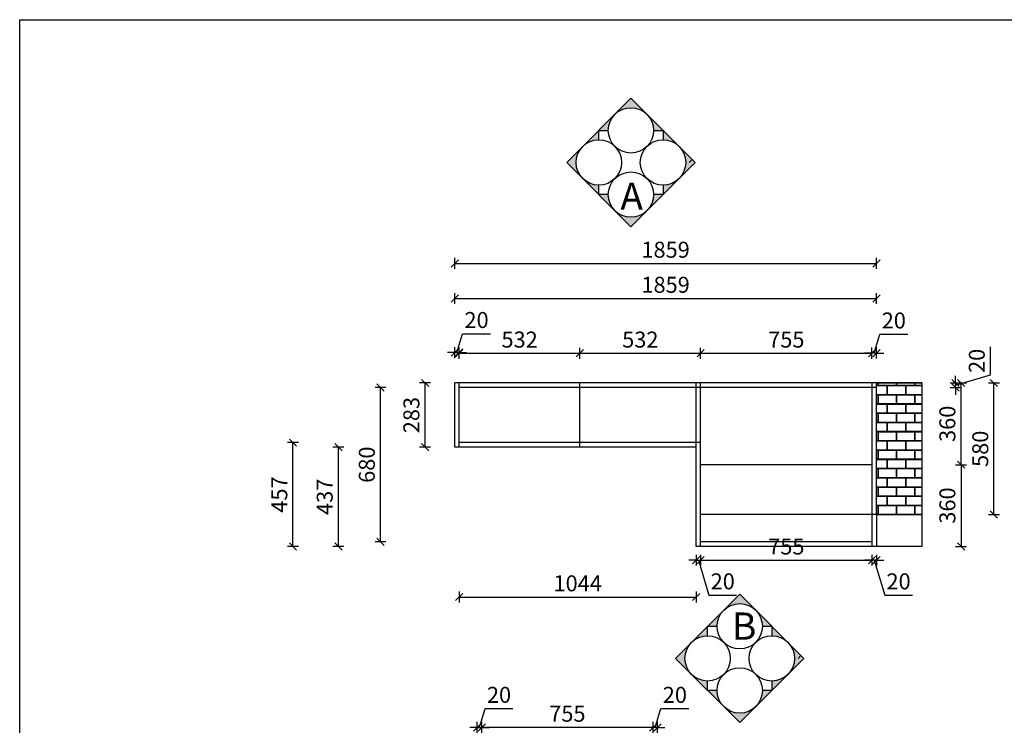
# Model space of a CAD drawing. Units: millimetres. Extents: x 41280 to 94677, y -155917 to -116047.
# Drawn here: x 41280 to 45620, y -147221 to -144112 of the extents above; entities that cross this region are included whole.
import ezdxf

# ---------------------------------------------------------------- set-up
doc = ezdxf.new("R2010")
doc.units = ezdxf.units.MM
doc.header["$LTSCALE"] = 1000
doc.header["$PDMODE"] = 34
doc.styles.add('宋体', font='txt')
doc.dimstyles.new('柜体标注', dxfattribs={"dimscale": 0.8, "dimtxt": 88, "dimasz": 40, "dimexe": 30, "dimexo": 5, "dimgap": 20, "dimtad": 1, "dimdec": 1, "dimdsep": 46, "dimtxsty": '宋体', "dimblk": 'OBLIQUE', "dimcen": 2.5, "dimadec": 0, "dimazin": 0, "dimtfac": 1, "dimtdec": 1, "dimtmove": 1, "dimatfit": 3, "dimfxl": 30, "dimfxlon": 1, "dimarcsym": 0})

# ---------------------------------------------------------------- blocks, each defined once
blk = doc.blocks.new('_Oblique')
at = {"color": 0, "linetype": 'ByBlock', "lineweight": -2}
blk.add_line((-0.5, -0.5), (0.5, 0.5), dxfattribs=at)
blk = doc.blocks.new('*D27')
at = {"color": 0, "linetype": 'ByBlock', "lineweight": -2, "transparency": 16777216}
for p, q in [((43197.8, -145364.2), (43197.8, -145316.2)), ((45056.8, -145364.2), (45056.8, -145316.2)), ((43197.8, -145340.2), (45056.8, -145340.2))]:
    blk.add_line(p, q, dxfattribs=at)
at = {"layer": 'Defpoints', "color": 0, "linetype": 'ByBlock', "transparency": 16777216}
for p in [(45056.8, -145340.2), (43197.8, -145711.4), (45056.8, -145711.4)]:
    blk.add_point(p, dxfattribs=at)
at = {"color": 0, "linetype": 'ByBlock', "lineweight": -2, "transparency": 16777216, "xscale": 32, "yscale": 32, "zscale": 32, "rotation": 180}
blk.add_blockref('_Oblique', (43197.8, -145340.2), dxfattribs=at)
at = {"color": 0, "linetype": 'ByBlock', "lineweight": -2, "transparency": 16777216, "xscale": 32, "yscale": 32, "zscale": 32}
blk.add_blockref('_Oblique', (45056.8, -145340.2), dxfattribs=at)
at = {"color": 0, "linetype": 'ByBlock', "transparency": 16777216, "insert": (44127.3, -145289), "char_height": 70.4, "attachment_point": 5, "style": '宋体'}
blk.add_mtext('1859', dxfattribs=at)
blk = doc.blocks.new('*D28')
at = {"color": 0, "linetype": 'ByBlock', "lineweight": -2, "transparency": 16777216}
for p, q in [((45405.5, -146072.4), (45453.5, -146072.4)), ((45429.5, -146072.4), (45429.5, -146432.4)), ((45405.5, -146432.4), (45453.5, -146432.4))]:
    blk.add_line(p, q, dxfattribs=at)
at = {"layer": 'Defpoints', "color": 0, "linetype": 'ByBlock', "transparency": 16777216}
for p in [(45036.8, -146072.4), (45256.8, -146432.4), (45429.5, -146432.4)]:
    blk.add_point(p, dxfattribs=at)
at = {"color": 0, "linetype": 'ByBlock', "lineweight": -2, "transparency": 16777216, "xscale": 32, "yscale": 32, "zscale": 32}
for p, rotation in [((45429.5, -146072.4), 90), ((45429.5, -146432.4), 270)]:
    blk.add_blockref('_Oblique', p, dxfattribs=dict(at, rotation=rotation))
at = {"color": 0, "linetype": 'ByBlock', "transparency": 16777216, "insert": (45378.3, -146252.4), "char_height": 70.4, "attachment_point": 5, "rotation": 90, "style": '宋体'}
blk.add_mtext('360', dxfattribs=at)
blk = doc.blocks.new('*D23')
at = {"color": 0, "linetype": 'ByBlock', "lineweight": -2, "transparency": 16777216}
for p, q in [((45405.5, -145712.4), (45453.5, -145712.4)), ((45429.5, -146072.4), (45429.5, -145712.4)), ((45405.5, -146072.4), (45453.5, -146072.4))]:
    blk.add_line(p, q, dxfattribs=at)
at = {"layer": 'Defpoints', "color": 0, "linetype": 'ByBlock', "transparency": 16777216}
for p in [(45256.8, -145712.4), (45429.5, -145712.4), (45036.8, -146072.4)]:
    blk.add_point(p, dxfattribs=at)
at = {"color": 0, "linetype": 'ByBlock', "lineweight": -2, "transparency": 16777216, "xscale": 32, "yscale": 32, "zscale": 32}
for p, rotation in [((45429.5, -145712.4), 90), ((45429.5, -146072.4), 270)]:
    blk.add_blockref('_Oblique', p, dxfattribs=dict(at, rotation=rotation))
at = {"color": 0, "linetype": 'ByBlock', "transparency": 16777216, "insert": (45378.3, -145892.4), "char_height": 70.4, "attachment_point": 5, "rotation": 90, "style": '宋体'}
blk.add_mtext('360', dxfattribs=at)
blk = doc.blocks.new('*D24')
at = {"color": 0, "linetype": 'ByBlock', "lineweight": -2, "transparency": 16777216}
for p, q in [((43217.8, -145605.6), (43217.8, -145557.6)), ((43217.8, -145581.6), (43749.8, -145581.6)), ((43749.8, -145605.6), (43749.8, -145557.6))]:
    blk.add_line(p, q, dxfattribs=at)
at = {"layer": 'Defpoints', "color": 0, "linetype": 'ByBlock', "transparency": 16777216}
for p in [(43749.8, -145581.6), (43217.8, -145712.4), (43749.8, -145712.4)]:
    blk.add_point(p, dxfattribs=at)
at = {"color": 0, "linetype": 'ByBlock', "lineweight": -2, "transparency": 16777216, "xscale": 32, "yscale": 32, "zscale": 32, "rotation": 180}
blk.add_blockref('_Oblique', (43217.8, -145581.6), dxfattribs=at)
at = {"color": 0, "linetype": 'ByBlock', "lineweight": -2, "transparency": 16777216, "xscale": 32, "yscale": 32, "zscale": 32}
blk.add_blockref('_Oblique', (43749.8, -145581.6), dxfattribs=at)
at = {"color": 0, "linetype": 'ByBlock', "transparency": 16777216, "insert": (43483.8, -145530.4), "char_height": 70.4, "attachment_point": 5, "style": '宋体'}
blk.add_mtext('532', dxfattribs=at)
blk = doc.blocks.new('*D25')
at = {"color": 0, "linetype": 'ByBlock', "lineweight": -2, "transparency": 16777216}
for p, q in [((43749.8, -145605.6), (43749.8, -145557.6)), ((43749.8, -145581.6), (44281.8, -145581.6)), ((44281.8, -145605.6), (44281.8, -145557.6))]:
    blk.add_line(p, q, dxfattribs=at)
at = {"layer": 'Defpoints', "color": 0, "linetype": 'ByBlock', "transparency": 16777216}
for p in [(44281.8, -145581.6), (43749.8, -145712.4), (44281.8, -145712.4)]:
    blk.add_point(p, dxfattribs=at)
at = {"color": 0, "linetype": 'ByBlock', "lineweight": -2, "transparency": 16777216, "xscale": 32, "yscale": 32, "zscale": 32, "rotation": 180}
blk.add_blockref('_Oblique', (43749.8, -145581.6), dxfattribs=at)
at = {"color": 0, "linetype": 'ByBlock', "lineweight": -2, "transparency": 16777216, "xscale": 32, "yscale": 32, "zscale": 32}
blk.add_blockref('_Oblique', (44281.8, -145581.6), dxfattribs=at)
at = {"color": 0, "linetype": 'ByBlock', "transparency": 16777216, "insert": (44015.8, -145530.4), "char_height": 70.4, "attachment_point": 5, "style": '宋体'}
blk.add_mtext('532', dxfattribs=at)
blk = doc.blocks.new('*D26')
at = {"color": 0, "linetype": 'ByBlock', "lineweight": -2, "transparency": 16777216}
for p, q in [((44281.8, -145605.6), (44281.8, -145557.6)), ((44281.8, -145581.6), (45036.8, -145581.6)), ((45036.8, -145605.6), (45036.8, -145557.6))]:
    blk.add_line(p, q, dxfattribs=at)
at = {"layer": 'Defpoints', "color": 0, "linetype": 'ByBlock', "transparency": 16777216}
for p in [(45036.8, -145581.6), (44281.8, -145712.4), (45036.8, -145712.4)]:
    blk.add_point(p, dxfattribs=at)
at = {"color": 0, "linetype": 'ByBlock', "lineweight": -2, "transparency": 16777216, "xscale": 32, "yscale": 32, "zscale": 32, "rotation": 180}
blk.add_blockref('_Oblique', (44281.8, -145581.6), dxfattribs=at)
at = {"color": 0, "linetype": 'ByBlock', "lineweight": -2, "transparency": 16777216, "xscale": 32, "yscale": 32, "zscale": 32}
blk.add_blockref('_Oblique', (45036.8, -145581.6), dxfattribs=at)
at = {"color": 0, "linetype": 'ByBlock', "transparency": 16777216, "insert": (44659.3, -145530.4), "char_height": 70.4, "attachment_point": 5, "style": '宋体'}
blk.add_mtext('755', dxfattribs=at)
blk = doc.blocks.new('*D22')
at = {"color": 0, "linetype": 'ByBlock', "lineweight": -2, "transparency": 16777216}
for p, q in [((45046.8, -145580.6), (45071.7, -145497.4)), ((45071.7, -145497.4), (45194.2, -145497.4)), ((45036.8, -145580.6), (45004.8, -145580.6)), ((45036.8, -145604.6), (45036.8, -145556.6)), ((45056.8, -145580.6), (45036.8, -145580.6)), ((45056.8, -145580.6), (45036.8, -145580.6)), ((45056.8, -145604.6), (45056.8, -145556.6)), ((45056.8, -145580.6), (45088.8, -145580.6))]:
    blk.add_line(p, q, dxfattribs=at)
at = {"layer": 'Defpoints', "color": 0, "linetype": 'ByBlock', "transparency": 16777216}
for p in [(45036.8, -145580.6), (45036.8, -145712.4), (45056.8, -145711.4)]:
    blk.add_point(p, dxfattribs=at)
at = {"color": 0, "linetype": 'ByBlock', "lineweight": -2, "transparency": 16777216, "xscale": 32, "yscale": 32, "zscale": 32}
blk.add_blockref('_Oblique', (45036.8, -145580.6), dxfattribs=at)
at = {"color": 0, "linetype": 'ByBlock', "lineweight": -2, "transparency": 16777216, "xscale": 32, "yscale": 32, "zscale": 32, "rotation": 180}
blk.add_blockref('_Oblique', (45056.8, -145580.6), dxfattribs=at)
at = {"color": 0, "linetype": 'ByBlock', "transparency": 16777216, "insert": (45133, -145446.2), "char_height": 70.4, "attachment_point": 5, "style": '宋体'}
blk.add_mtext('20', dxfattribs=at)
blk = doc.blocks.new('*D48')
at = {"color": 0, "linetype": 'ByBlock', "lineweight": -2, "transparency": 16777216}
for p, q in [((43091.2, -145712.4), (43043.2, -145712.4)), ((43067.2, -145995.4), (43067.2, -145712.4)), ((43091.2, -145995.4), (43043.2, -145995.4))]:
    blk.add_line(p, q, dxfattribs=at)
at = {"layer": 'Defpoints', "color": 0, "linetype": 'ByBlock', "transparency": 16777216}
for p in [(43067.2, -145712.4), (43197.8, -145712.4), (43197.8, -145995.4)]:
    blk.add_point(p, dxfattribs=at)
at = {"color": 0, "linetype": 'ByBlock', "lineweight": -2, "transparency": 16777216, "xscale": 32, "yscale": 32, "zscale": 32}
for p, rotation in [((43067.2, -145712.4), 90), ((43067.2, -145995.4), 270)]:
    blk.add_blockref('_Oblique', p, dxfattribs=dict(at, rotation=rotation))
at = {"color": 0, "linetype": 'ByBlock', "transparency": 16777216, "insert": (43016, -145853.9), "char_height": 70.4, "attachment_point": 5, "rotation": 90, "style": '宋体'}
blk.add_mtext('283', dxfattribs=at)
blk = doc.blocks.new('*D49')
at = {"color": 0, "linetype": 'ByBlock', "lineweight": -2, "transparency": 16777216}
for p, q in [((45550.4, -145712.4), (45598.4, -145712.4)), ((45574.4, -146292.4), (45574.4, -145712.4)), ((45550.4, -146292.4), (45598.4, -146292.4))]:
    blk.add_line(p, q, dxfattribs=at)
at = {"layer": 'Defpoints', "color": 0, "linetype": 'ByBlock', "transparency": 16777216}
for p in [(45256.8, -145712.4), (45574.4, -145712.4), (45256.8, -146292.4)]:
    blk.add_point(p, dxfattribs=at)
at = {"color": 0, "linetype": 'ByBlock', "lineweight": -2, "transparency": 16777216, "xscale": 32, "yscale": 32, "zscale": 32}
for p, rotation in [((45574.4, -145712.4), 90), ((45574.4, -146292.4), 270)]:
    blk.add_blockref('_Oblique', p, dxfattribs=dict(at, rotation=rotation))
at = {"color": 0, "linetype": 'ByBlock', "transparency": 16777216, "insert": (45523.2, -146002.4), "char_height": 70.4, "attachment_point": 5, "rotation": 90, "style": '宋体'}
blk.add_mtext('580', dxfattribs=at)
blk = doc.blocks.new('*D56')
at = {"color": 0, "linetype": 'ByBlock', "lineweight": -2, "transparency": 16777216}
for p, q in [((42894.6, -145732.4), (42846.6, -145732.4)), ((42870.6, -146412.4), (42870.6, -145732.4)), ((42894.6, -146412.4), (42846.6, -146412.4))]:
    blk.add_line(p, q, dxfattribs=at)
at = {"layer": 'Defpoints', "color": 0, "linetype": 'ByBlock', "transparency": 16777216}
for p in [(42870.6, -145732.4), (43217.8, -145732.4), (44281.8, -146412.4)]:
    blk.add_point(p, dxfattribs=at)
at = {"color": 0, "linetype": 'ByBlock', "lineweight": -2, "transparency": 16777216, "xscale": 32, "yscale": 32, "zscale": 32}
for p, rotation in [((42870.6, -145732.4), 90), ((42870.6, -146412.4), 270)]:
    blk.add_blockref('_Oblique', p, dxfattribs=dict(at, rotation=rotation))
at = {"color": 0, "linetype": 'ByBlock', "transparency": 16777216, "insert": (42819.4, -146072.4), "char_height": 70.4, "attachment_point": 5, "rotation": 90, "style": '宋体'}
blk.add_mtext('680', dxfattribs=at)
blk = doc.blocks.new('*D57')
at = {"color": 0, "linetype": 'ByBlock', "lineweight": -2, "transparency": 16777216}
for p, q in [((43306.9, -147230), (43331.8, -147146.8)), ((43331.8, -147146.8), (43454.3, -147146.8)), ((43296.9, -147230), (43264.9, -147230)), ((43296.9, -147254), (43296.9, -147206)), ((43296.9, -147230), (43316.9, -147230)), ((43296.9, -147230), (43316.9, -147230)), ((43316.9, -147254), (43316.9, -147206)), ((43316.9, -147230), (43348.9, -147230))]:
    blk.add_line(p, q, dxfattribs=at)
at = {"layer": 'Defpoints', "color": 0, "linetype": 'ByBlock', "transparency": 16777216}
for p in [(43316.9, -147230), (43296.9, -147368.8), (43316.9, -147368.8)]:
    blk.add_point(p, dxfattribs=at)
at = {"color": 0, "linetype": 'ByBlock', "lineweight": -2, "transparency": 16777216, "xscale": 32, "yscale": 32, "zscale": 32}
blk.add_blockref('_Oblique', (43296.9, -147230), dxfattribs=at)
at = {"color": 0, "linetype": 'ByBlock', "lineweight": -2, "transparency": 16777216, "xscale": 32, "yscale": 32, "zscale": 32, "rotation": 180}
blk.add_blockref('_Oblique', (43316.9, -147230), dxfattribs=at)
at = {"color": 0, "linetype": 'ByBlock', "transparency": 16777216, "insert": (43393, -147095.6), "char_height": 70.4, "attachment_point": 5, "style": '宋体'}
blk.add_mtext('20', dxfattribs=at)
blk = doc.blocks.new('*D58')
at = {"color": 0, "linetype": 'ByBlock', "lineweight": -2, "transparency": 16777216}
for p, q in [((43316.9, -147254), (43316.9, -147206)), ((44071.9, -147230), (43316.9, -147230)), ((44071.9, -147254), (44071.9, -147206))]:
    blk.add_line(p, q, dxfattribs=at)
at = {"layer": 'Defpoints', "color": 0, "linetype": 'ByBlock', "transparency": 16777216}
for p in [(43316.9, -147230), (43316.9, -147368.8), (44071.9, -147368.8)]:
    blk.add_point(p, dxfattribs=at)
at = {"color": 0, "linetype": 'ByBlock', "lineweight": -2, "transparency": 16777216, "xscale": 32, "yscale": 32, "zscale": 32, "rotation": 180}
blk.add_blockref('_Oblique', (43316.9, -147230), dxfattribs=at)
at = {"color": 0, "linetype": 'ByBlock', "lineweight": -2, "transparency": 16777216, "xscale": 32, "yscale": 32, "zscale": 32}
blk.add_blockref('_Oblique', (44071.9, -147230), dxfattribs=at)
at = {"color": 0, "linetype": 'ByBlock', "transparency": 16777216, "insert": (43694.4, -147178.8), "char_height": 70.4, "attachment_point": 5, "style": '宋体'}
blk.add_mtext('755', dxfattribs=at)
blk = doc.blocks.new('*D59')
at = {"color": 0, "linetype": 'ByBlock', "lineweight": -2, "transparency": 16777216}
for p, q in [((44081.9, -147230), (44106.8, -147146.8)), ((44106.8, -147146.8), (44229.3, -147146.8)), ((44071.9, -147230), (44039.9, -147230)), ((44071.9, -147254), (44071.9, -147206)), ((44091.9, -147230), (44071.9, -147230)), ((44091.9, -147230), (44071.9, -147230)), ((44091.9, -147254), (44091.9, -147206)), ((44091.9, -147230), (44123.9, -147230))]:
    blk.add_line(p, q, dxfattribs=at)
at = {"layer": 'Defpoints', "color": 0, "linetype": 'ByBlock', "transparency": 16777216}
for p in [(44071.9, -147230), (44071.9, -147368.8), (44091.9, -147368.8)]:
    blk.add_point(p, dxfattribs=at)
at = {"color": 0, "linetype": 'ByBlock', "lineweight": -2, "transparency": 16777216, "xscale": 32, "yscale": 32, "zscale": 32}
blk.add_blockref('_Oblique', (44071.9, -147230), dxfattribs=at)
at = {"color": 0, "linetype": 'ByBlock', "lineweight": -2, "transparency": 16777216, "xscale": 32, "yscale": 32, "zscale": 32, "rotation": 180}
blk.add_blockref('_Oblique', (44091.9, -147230), dxfattribs=at)
at = {"color": 0, "linetype": 'ByBlock', "transparency": 16777216, "insert": (44168, -147095.6), "char_height": 70.4, "attachment_point": 5, "style": '宋体'}
blk.add_mtext('20', dxfattribs=at)
blk = doc.blocks.new('*D63')
at = {"color": 0, "linetype": 'ByBlock', "lineweight": -2, "transparency": 16777216}
for p, q in [((43207.8, -145578.6), (43232.7, -145495.4)), ((43232.7, -145495.4), (43355.2, -145495.4)), ((43197.8, -145578.6), (43165.8, -145578.6)), ((43197.8, -145602.6), (43197.8, -145554.6)), ((43197.8, -145578.6), (43217.8, -145578.6)), ((43197.8, -145578.6), (43217.8, -145578.6)), ((43217.8, -145602.6), (43217.8, -145554.6)), ((43217.8, -145578.6), (43249.8, -145578.6))]:
    blk.add_line(p, q, dxfattribs=at)
at = {"layer": 'Defpoints', "color": 0, "linetype": 'ByBlock', "transparency": 16777216}
for p in [(43217.8, -145578.6), (43197.8, -145712.4), (43217.8, -145712.4)]:
    blk.add_point(p, dxfattribs=at)
at = {"color": 0, "linetype": 'ByBlock', "lineweight": -2, "transparency": 16777216, "xscale": 32, "yscale": 32, "zscale": 32}
blk.add_blockref('_Oblique', (43197.8, -145578.6), dxfattribs=at)
at = {"color": 0, "linetype": 'ByBlock', "lineweight": -2, "transparency": 16777216, "xscale": 32, "yscale": 32, "zscale": 32, "rotation": 180}
blk.add_blockref('_Oblique', (43217.8, -145578.6), dxfattribs=at)
at = {"color": 0, "linetype": 'ByBlock', "transparency": 16777216, "insert": (43294, -145444.2), "char_height": 70.4, "attachment_point": 5, "style": '宋体'}
blk.add_mtext('20', dxfattribs=at)
blk = doc.blocks.new('*D64')
at = {"color": 0, "linetype": 'ByBlock', "lineweight": -2, "transparency": 16777216}
for p, q in [((44261.8, -146493.2), (44229.8, -146493.2)), ((44261.8, -146469.2), (44261.8, -146517.2)), ((44261.8, -146493.2), (44281.8, -146493.2)), ((44261.8, -146493.2), (44281.8, -146493.2)), ((44271.8, -146493.2), (44317.8, -146646.8)), ((44281.8, -146469.2), (44281.8, -146517.2)), ((44281.8, -146493.2), (44313.8, -146493.2)), ((44317.8, -146646.8), (44440.3, -146646.8))]:
    blk.add_line(p, q, dxfattribs=at)
at = {"layer": 'Defpoints', "color": 0, "linetype": 'ByBlock', "transparency": 16777216}
for p in [(44261.8, -146432.4), (44281.8, -146432.4), (44281.8, -146493.2)]:
    blk.add_point(p, dxfattribs=at)
at = {"color": 0, "linetype": 'ByBlock', "lineweight": -2, "transparency": 16777216, "xscale": 32, "yscale": 32, "zscale": 32}
blk.add_blockref('_Oblique', (44261.8, -146493.2), dxfattribs=at)
at = {"color": 0, "linetype": 'ByBlock', "lineweight": -2, "transparency": 16777216, "xscale": 32, "yscale": 32, "zscale": 32, "rotation": 180}
blk.add_blockref('_Oblique', (44281.8, -146493.2), dxfattribs=at)
at = {"color": 0, "linetype": 'ByBlock', "transparency": 16777216, "insert": (44379.1, -146595.6), "char_height": 70.4, "attachment_point": 5, "style": '宋体'}
blk.add_mtext('20', dxfattribs=at)
blk = doc.blocks.new('*D65')
at = {"color": 0, "linetype": 'ByBlock', "lineweight": -2, "transparency": 16777216}
for p, q in [((44281.8, -146469.2), (44281.8, -146517.2)), ((44281.8, -146493.2), (45036.8, -146493.2)), ((45036.8, -146469.2), (45036.8, -146517.2))]:
    blk.add_line(p, q, dxfattribs=at)
at = {"layer": 'Defpoints', "color": 0, "linetype": 'ByBlock', "transparency": 16777216}
for p in [(44281.8, -146432.4), (45036.8, -146432.4), (45036.8, -146493.2)]:
    blk.add_point(p, dxfattribs=at)
at = {"color": 0, "linetype": 'ByBlock', "lineweight": -2, "transparency": 16777216, "xscale": 32, "yscale": 32, "zscale": 32, "rotation": 180}
blk.add_blockref('_Oblique', (44281.8, -146493.2), dxfattribs=at)
at = {"color": 0, "linetype": 'ByBlock', "lineweight": -2, "transparency": 16777216, "xscale": 32, "yscale": 32, "zscale": 32}
blk.add_blockref('_Oblique', (45036.8, -146493.2), dxfattribs=at)
at = {"color": 0, "linetype": 'ByBlock', "transparency": 16777216, "insert": (44659.3, -146442), "char_height": 70.4, "attachment_point": 5, "style": '宋体'}
blk.add_mtext('755', dxfattribs=at)
blk = doc.blocks.new('*D66')
at = {"color": 0, "linetype": 'ByBlock', "lineweight": -2, "transparency": 16777216}
for p, q in [((45036.8, -146493.2), (45004.8, -146493.2)), ((45036.8, -146469.2), (45036.8, -146517.2)), ((45056.8, -146493.2), (45036.8, -146493.2)), ((45056.8, -146493.2), (45036.8, -146493.2)), ((45046.8, -146493.2), (45092.8, -146646.8)), ((45056.8, -146469.2), (45056.8, -146517.2)), ((45056.8, -146493.2), (45088.8, -146493.2)), ((45092.8, -146646.8), (45215.3, -146646.8))]:
    blk.add_line(p, q, dxfattribs=at)
at = {"layer": 'Defpoints', "color": 0, "linetype": 'ByBlock', "transparency": 16777216}
for p in [(45036.8, -146432.4), (45056.8, -146432.4), (45036.8, -146493.2)]:
    blk.add_point(p, dxfattribs=at)
at = {"color": 0, "linetype": 'ByBlock', "lineweight": -2, "transparency": 16777216, "xscale": 32, "yscale": 32, "zscale": 32}
blk.add_blockref('_Oblique', (45036.8, -146493.2), dxfattribs=at)
at = {"color": 0, "linetype": 'ByBlock', "lineweight": -2, "transparency": 16777216, "xscale": 32, "yscale": 32, "zscale": 32, "rotation": 180}
blk.add_blockref('_Oblique', (45056.8, -146493.2), dxfattribs=at)
at = {"color": 0, "linetype": 'ByBlock', "transparency": 16777216, "insert": (45154.1, -146595.6), "char_height": 70.4, "attachment_point": 5, "style": '宋体'}
blk.add_mtext('20', dxfattribs=at)
blk = doc.blocks.new('*D67')
at = {"color": 0, "linetype": 'ByBlock', "lineweight": -2, "transparency": 16777216}
for p, q in [((42709.2, -145995.4), (42661.2, -145995.4)), ((42685.2, -146432.4), (42685.2, -145995.4)), ((42709.2, -146432.4), (42661.2, -146432.4))]:
    blk.add_line(p, q, dxfattribs=at)
at = {"layer": 'Defpoints', "color": 0, "linetype": 'ByBlock', "transparency": 16777216}
for p in [(42685.2, -145995.4), (43197.8, -145995.4), (44261.8, -146432.4)]:
    blk.add_point(p, dxfattribs=at)
at = {"color": 0, "linetype": 'ByBlock', "lineweight": -2, "transparency": 16777216, "xscale": 32, "yscale": 32, "zscale": 32}
for p, rotation in [((42685.2, -145995.4), 90), ((42685.2, -146432.4), 270)]:
    blk.add_blockref('_Oblique', p, dxfattribs=dict(at, rotation=rotation))
at = {"color": 0, "linetype": 'ByBlock', "transparency": 16777216, "insert": (42634, -146213.9), "char_height": 70.4, "attachment_point": 5, "rotation": 90, "style": '宋体'}
blk.add_mtext('437', dxfattribs=at)
blk = doc.blocks.new('*D111')
at = {"color": 0, "linetype": 'ByBlock', "lineweight": -2, "transparency": 16777216}
for p, q in [((47132.1, -145732.4), (47180.1, -145732.4)), ((47156.1, -146292.4), (47156.1, -145732.4)), ((47132.1, -146292.4), (47180.1, -146292.4))]:
    blk.add_line(p, q, dxfattribs=at)
at = {"layer": 'Defpoints', "color": 0, "linetype": 'ByBlock', "transparency": 16777216}
for p in [(45056.8, -145732.4), (47156.1, -145732.4), (45256.8, -146292.4)]:
    blk.add_point(p, dxfattribs=at)
at = {"color": 0, "linetype": 'ByBlock', "lineweight": -2, "transparency": 16777216, "xscale": 32, "yscale": 32, "zscale": 32}
for p, rotation in [((47156.1, -145732.4), 90), ((47156.1, -146292.4), 270)]:
    blk.add_blockref('_Oblique', p, dxfattribs=dict(at, rotation=rotation))
at = {"color": 0, "linetype": 'ByBlock', "transparency": 16777216, "insert": (47104.9, -146012.4), "char_height": 70.4, "attachment_point": 5, "rotation": 90, "style": '宋体'}
blk.add_mtext('560', dxfattribs=at)
blk = doc.blocks.new('*D114')
at = {"color": 0, "linetype": 'ByBlock', "lineweight": -2, "transparency": 16777216}
for p, q in [((45864.9, -146072.4), (45912.9, -146072.4)), ((45888.9, -146412.4), (45888.9, -146072.4)), ((45864.9, -146412.4), (45912.9, -146412.4))]:
    blk.add_line(p, q, dxfattribs=at)
at = {"layer": 'Defpoints', "color": 0, "linetype": 'ByBlock', "transparency": 16777216}
for p in [(45036.8, -146072.4), (45888.9, -146072.4), (45036.8, -146412.4)]:
    blk.add_point(p, dxfattribs=at)
at = {"color": 0, "linetype": 'ByBlock', "lineweight": -2, "transparency": 16777216, "xscale": 32, "yscale": 32, "zscale": 32}
for p, rotation in [((45888.9, -146072.4), 90), ((45888.9, -146412.4), 270)]:
    blk.add_blockref('_Oblique', p, dxfattribs=dict(at, rotation=rotation))
at = {"color": 0, "linetype": 'ByBlock', "transparency": 16777216, "insert": (45837.7, -146242.4), "char_height": 70.4, "attachment_point": 5, "rotation": 90, "style": '宋体'}
blk.add_mtext('340', dxfattribs=at)
blk = doc.blocks.new('*D115')
at = {"color": 0, "linetype": 'ByBlock', "lineweight": -2, "transparency": 16777216}
for p, q in [((45856.1, -145732.4), (45904.1, -145732.4)), ((45880.1, -146072.4), (45880.1, -145732.4)), ((45856.1, -146072.4), (45904.1, -146072.4))]:
    blk.add_line(p, q, dxfattribs=at)
at = {"layer": 'Defpoints', "color": 0, "linetype": 'ByBlock', "transparency": 16777216}
for p in [(45056.8, -145732.4), (45880.1, -145732.4), (45036.8, -146072.4)]:
    blk.add_point(p, dxfattribs=at)
at = {"color": 0, "linetype": 'ByBlock', "lineweight": -2, "transparency": 16777216, "xscale": 32, "yscale": 32, "zscale": 32}
for p, rotation in [((45880.1, -145732.4), 90), ((45880.1, -146072.4), 270)]:
    blk.add_blockref('_Oblique', p, dxfattribs=dict(at, rotation=rotation))
at = {"color": 0, "linetype": 'ByBlock', "transparency": 16777216, "insert": (45828.9, -145902.4), "char_height": 70.4, "attachment_point": 5, "rotation": 90, "style": '宋体'}
blk.add_mtext('340', dxfattribs=at)
blk = doc.blocks.new('*D116')
at = {"color": 0, "linetype": 'ByBlock', "lineweight": -2, "transparency": 16777216}
for p, q in [((45559.1, -145676.3), (45559.1, -145553.9)), ((45405.5, -145722.4), (45559.1, -145676.3)), ((45405.5, -145712.4), (45405.5, -145680.4)), ((45381.5, -145712.4), (45429.5, -145712.4)), ((45405.5, -145732.4), (45405.5, -145712.4)), ((45405.5, -145732.4), (45405.5, -145712.4)), ((45381.5, -145732.4), (45429.5, -145732.4)), ((45405.5, -145732.4), (45405.5, -145764.4))]:
    blk.add_line(p, q, dxfattribs=at)
at = {"layer": 'Defpoints', "color": 0, "linetype": 'ByBlock', "transparency": 16777216}
for p in [(45256.8, -145712.4), (45405.5, -145712.4), (45056.8, -145732.4)]:
    blk.add_point(p, dxfattribs=at)
at = {"color": 0, "linetype": 'ByBlock', "lineweight": -2, "transparency": 16777216, "xscale": 32, "yscale": 32, "zscale": 32}
for p, rotation in [((45405.5, -145712.4), 270), ((45405.5, -145732.4), 90)]:
    blk.add_blockref('_Oblique', p, dxfattribs=dict(at, rotation=rotation))
at = {"color": 0, "linetype": 'ByBlock', "transparency": 16777216, "insert": (45507.9, -145615.1), "char_height": 70.4, "attachment_point": 5, "rotation": 90, "style": '宋体'}
blk.add_mtext('20', dxfattribs=at)
blk = doc.blocks.new('*D117')
at = {"color": 0, "linetype": 'ByBlock', "lineweight": -2, "transparency": 16777216}
for p, q in [((42509, -145975.4), (42461, -145975.4)), ((42485, -146432.4), (42485, -145975.4)), ((42509, -146432.4), (42461, -146432.4))]:
    blk.add_line(p, q, dxfattribs=at)
at = {"layer": 'Defpoints', "color": 0, "linetype": 'ByBlock', "transparency": 16777216}
for p in [(42485, -145975.4), (43217.8, -145975.4), (44261.8, -146432.4)]:
    blk.add_point(p, dxfattribs=at)
at = {"color": 0, "linetype": 'ByBlock', "lineweight": -2, "transparency": 16777216, "xscale": 32, "yscale": 32, "zscale": 32}
for p, rotation in [((42485, -145975.4), 90), ((42485, -146432.4), 270)]:
    blk.add_blockref('_Oblique', p, dxfattribs=dict(at, rotation=rotation))
at = {"color": 0, "linetype": 'ByBlock', "transparency": 16777216, "insert": (42433.8, -146203.9), "char_height": 70.4, "attachment_point": 5, "rotation": 90, "style": '宋体'}
blk.add_mtext('457', dxfattribs=at)
blk = doc.blocks.new('*D118')
at = {"color": 0, "linetype": 'ByBlock', "lineweight": -2, "transparency": 16777216}
for p, q in [((43217.8, -146631.5), (43217.8, -146679.5)), ((44261.8, -146631.5), (44261.8, -146679.5)), ((43217.8, -146655.5), (44261.8, -146655.5))]:
    blk.add_line(p, q, dxfattribs=at)
at = {"layer": 'Defpoints', "color": 0, "linetype": 'ByBlock', "transparency": 16777216}
for p in [(43217.8, -145995.4), (44261.8, -146432.4), (44261.8, -146655.5)]:
    blk.add_point(p, dxfattribs=at)
at = {"color": 0, "linetype": 'ByBlock', "lineweight": -2, "transparency": 16777216, "xscale": 32, "yscale": 32, "zscale": 32, "rotation": 180}
blk.add_blockref('_Oblique', (43217.8, -146655.5), dxfattribs=at)
at = {"color": 0, "linetype": 'ByBlock', "lineweight": -2, "transparency": 16777216, "xscale": 32, "yscale": 32, "zscale": 32}
blk.add_blockref('_Oblique', (44261.8, -146655.5), dxfattribs=at)
at = {"color": 0, "linetype": 'ByBlock', "transparency": 16777216, "insert": (43739.8, -146604.3), "char_height": 70.4, "attachment_point": 5, "style": '宋体'}
blk.add_mtext('1044', dxfattribs=at)
blk = doc.blocks.new('*D121')
at = {"color": 0, "linetype": 'ByBlock', "lineweight": -2, "transparency": 16777216}
for p, q in [((43197.8, -145209.8), (43197.8, -145161.8)), ((45056.8, -145209.8), (45056.8, -145161.8)), ((43197.8, -145185.8), (45056.8, -145185.8))]:
    blk.add_line(p, q, dxfattribs=at)
at = {"layer": 'Defpoints', "color": 0, "linetype": 'ByBlock', "transparency": 16777216}
for p in [(45056.8, -145185.8), (43197.8, -145712.4), (45056.8, -145711.4)]:
    blk.add_point(p, dxfattribs=at)
at = {"color": 0, "linetype": 'ByBlock', "lineweight": -2, "transparency": 16777216, "xscale": 32, "yscale": 32, "zscale": 32, "rotation": 180}
blk.add_blockref('_Oblique', (43197.8, -145185.8), dxfattribs=at)
at = {"color": 0, "linetype": 'ByBlock', "lineweight": -2, "transparency": 16777216, "xscale": 32, "yscale": 32, "zscale": 32}
blk.add_blockref('_Oblique', (45056.8, -145185.8), dxfattribs=at)
at = {"color": 0, "linetype": 'ByBlock', "transparency": 16777216, "insert": (44127.3, -145134.6), "char_height": 70.4, "attachment_point": 5, "style": '宋体'}
blk.add_mtext('1859', dxfattribs=at)
blk = doc.blocks.new('*D137')
at = {"color": 0, "linetype": 'ByBlock', "lineweight": -2, "transparency": 16777216}
for p, q in [((46168.1, -145732.4), (46216.1, -145732.4)), ((46192.1, -146412.4), (46192.1, -145732.4)), ((46168.1, -146412.4), (46216.1, -146412.4))]:
    blk.add_line(p, q, dxfattribs=at)
at = {"layer": 'Defpoints', "color": 0, "linetype": 'ByBlock', "transparency": 16777216}
for p in [(45056.8, -145732.4), (46192.1, -145732.4), (45036.8, -146412.4)]:
    blk.add_point(p, dxfattribs=at)
at = {"color": 0, "linetype": 'ByBlock', "lineweight": -2, "transparency": 16777216, "xscale": 32, "yscale": 32, "zscale": 32}
for p, rotation in [((46192.1, -145732.4), 90), ((46192.1, -146412.4), 270)]:
    blk.add_blockref('_Oblique', p, dxfattribs=dict(at, rotation=rotation))
at = {"color": 0, "linetype": 'ByBlock', "transparency": 16777216, "insert": (46140.9, -146072.4), "char_height": 70.4, "attachment_point": 5, "rotation": 90, "style": '宋体'}
blk.add_mtext('680', dxfattribs=at)
blk = doc.blocks.new('*D138')
at = {"color": 0, "linetype": 'ByBlock', "lineweight": -2, "transparency": 16777216}
for p, q in [((46708.2, -145712.4), (46756.2, -145712.4)), ((46732.2, -146432.4), (46732.2, -145712.4)), ((46708.2, -146432.4), (46756.2, -146432.4))]:
    blk.add_line(p, q, dxfattribs=at)
at = {"layer": 'Defpoints', "color": 0, "linetype": 'ByBlock', "transparency": 16777216}
for p in [(45256.8, -145712.4), (46732.2, -145712.4), (45256.8, -146432.4)]:
    blk.add_point(p, dxfattribs=at)
at = {"color": 0, "linetype": 'ByBlock', "lineweight": -2, "transparency": 16777216, "xscale": 32, "yscale": 32, "zscale": 32}
for p, rotation in [((46732.2, -145712.4), 90), ((46732.2, -146432.4), 270)]:
    blk.add_blockref('_Oblique', p, dxfattribs=dict(at, rotation=rotation))
at = {"color": 0, "linetype": 'ByBlock', "transparency": 16777216, "insert": (46681, -146072.4), "char_height": 70.4, "attachment_point": 5, "rotation": 90, "style": '宋体'}
blk.add_mtext('720', dxfattribs=at)

msp = doc.modelspace()

# ---------------------------------------------------------------- hatches: boundary and pattern name
at = {"linetype": 'ByBlock', "ltscale": 10}
h = msp.add_hatch(color=0, dxfattribs=at)
h.paths.add_polyline_path([(44074.47, -144599.61), (44115.89, -144599.61), (44045.18, -144528.9, -0.1989124)])
h.paths.add_polyline_path([(44045.18, -144528.9), (43974.47, -144458.19), (43903.76, -144528.9, -0.4142136)])
h.paths.add_polyline_path([(43874.47, -144599.61, -0.1989124), (43903.76, -144528.9), (43833.05, -144599.61)])
h = msp.add_hatch(color=0, dxfattribs=at)
h.paths.add_polyline_path([(43833.05, -144599.61), (43762.34, -144670.32, -0.1989124), (43833.05, -144641.03)])
h.paths.add_polyline_path([(43733.05, -144741.03, -0.1989124), (43762.34, -144670.32), (43691.62, -144741.03), (43762.34, -144811.74, -0.1989124)])
h.paths.add_polyline_path([(43762.34, -144811.74), (43833.05, -144882.45), (43833.05, -144841.03, -0.1989124)])
h = msp.add_hatch(color=0, dxfattribs=at)
h.paths.add_polyline_path([(44115.89, -144599.61), (44115.89, -144641.03, -0.1989124), (44186.6, -144670.32)])
h.paths.add_polyline_path([(44186.6, -144670.32, -0.1989124), (44215.89, -144741.03, -0.1989124), (44186.6, -144811.74), (44257.31, -144741.03)])
h.paths.add_polyline_path([(44186.6, -144811.74, -0.1989124), (44115.89, -144841.03), (44115.89, -144882.45)])
h = msp.add_hatch(color=0, dxfattribs=at)
h.paths.add_polyline_path([(44045.18, -144953.17), (44115.89, -144882.45), (44074.47, -144882.45, -0.1989124)])
h.paths.add_polyline_path([(43903.76, -144953.17), (43974.47, -145023.88), (44045.18, -144953.17, -0.4142136)])
h.paths.add_polyline_path([(43903.76, -144953.17, -0.1989124), (43874.47, -144882.45), (43833.05, -144882.45)])
at = {"linetype": 'ByBlock'}
h = msp.add_hatch(dxfattribs=at)
h.set_pattern_fill('AR-B816C', color=0, scale=0.2)
h.set_pattern_definition([(0, (45227.88, -21487.69), (40.64, 40.64), [79.375, -1.905]), (0, (45187.24, -21485.785), (40.64, 40.64), [79.375, -1.905]), (90, (45227.88, -21487.69), (-40.64, 40.64), [-42.545, 38.735]), (90, (45225.974, -21487.69), (-40.64, 40.64), [-42.545, 38.735])])
h.paths.add_polyline_path([(45056.76, -146292.39), (45256.76, -146292.39), (45256.76, -145712.39), (45056.76, -145712.39)])
at = {"linetype": 'ByBlock', "ltscale": 10}
h = msp.add_hatch(color=0, dxfattribs=at)
h.paths.add_polyline_path([(44553.94, -146784.29), (44595.37, -146784.29), (44524.66, -146713.58, -0.1989124)])
h.paths.add_polyline_path([(44524.66, -146713.58), (44453.94, -146642.87), (44383.23, -146713.58, -0.4142136)])
h.paths.add_polyline_path([(44353.94, -146784.29, -0.1989124), (44383.23, -146713.58), (44312.52, -146784.29)])
h = msp.add_hatch(color=0, dxfattribs=at)
h.paths.add_polyline_path([(44312.52, -146784.29), (44241.81, -146855, -0.1989124), (44312.52, -146825.71)])
h.paths.add_polyline_path([(44212.52, -146925.71, -0.1989124), (44241.81, -146855), (44171.1, -146925.71), (44241.81, -146996.43, -0.1989124)])
h.paths.add_polyline_path([(44241.81, -146996.43), (44312.52, -147067.14), (44312.52, -147025.71, -0.1989124)])
h = msp.add_hatch(color=0, dxfattribs=at)
h.paths.add_polyline_path([(44595.37, -146784.29), (44595.37, -146825.71, -0.1989124), (44666.08, -146855)])
h.paths.add_polyline_path([(44666.08, -146855, -0.1989124), (44695.37, -146925.71, -0.1989124), (44666.08, -146996.43), (44736.79, -146925.71)])
h.paths.add_polyline_path([(44666.08, -146996.43, -0.1989124), (44595.37, -147025.71), (44595.37, -147067.14)])
h = msp.add_hatch(color=0, dxfattribs=at)
h.paths.add_polyline_path([(44524.66, -147137.85), (44595.37, -147067.14), (44553.94, -147067.14, -0.1989124)])
h.paths.add_polyline_path([(44383.23, -147137.85), (44453.94, -147208.56), (44524.66, -147137.85, -0.4142136)])
h.paths.add_polyline_path([(44383.23, -147137.85, -0.1989124), (44353.94, -147067.14), (44312.52, -147067.14)])

# ---------------------------------------------------------------- linework, layer by layer
at = {"color": 0, "linetype": 'ByBlock', "ltscale": 10}
for p, q in [((43691.62, -144741.03), (43974.47, -144458.19)), ((43974.47, -144458.19), (44257.31, -144741.03)), ((43833.05, -144641.03), (43833.05, -144599.61)), ((43833.05, -144599.61), (43874.47, -144599.61)), ((44074.47, -144599.61), (44115.89, -144599.61)), ((44115.89, -144599.61), (44115.89, -144641.03)), ((44231.52, -144741.03), (44244.42, -144728.14)), ((43974.47, -145023.88), (43691.62, -144741.03)), ((43974.47, -145023.88), (44257.31, -144741.03)), ((43833.05, -144882.45), (43833.05, -144841.03)), ((44115.89, -144841.03), (44115.89, -144882.45)), ((43874.47, -144882.45), (43833.05, -144882.45)), ((44115.89, -144882.45), (44074.47, -144882.45)), ((44171.1, -146925.71), (44453.94, -146642.87)), ((44453.94, -146642.87), (44736.79, -146925.71)), ((44312.52, -146825.71), (44312.52, -146784.29)), ((44312.52, -146784.29), (44353.94, -146784.29)), ((44553.94, -146784.29), (44595.37, -146784.29)), ((44595.37, -146784.29), (44595.37, -146825.71)), ((44453.94, -147208.56), (44171.1, -146925.71)), ((44453.94, -147208.56), (44736.79, -146925.71)), ((44711, -146925.71), (44723.89, -146912.82)), ((44312.52, -147067.14), (44312.52, -147025.71)), ((44595.37, -147025.71), (44595.37, -147067.14)), ((44353.94, -147067.14), (44312.52, -147067.14)), ((44595.37, -147067.14), (44553.94, -147067.14))]:
    msp.add_line(p, q, dxfattribs=at)
at = {"color": 0, "linetype": 'ByBlock'}
for p, q in [((43197.76, -145995.39), (43197.76, -145712.39)), ((45256.76, -145712.39), (43197.76, -145712.39)), ((43217.76, -145995.39), (43217.76, -145712.39)), ((43749.76, -145995.39), (43749.76, -145712.39)), ((44261.76, -146432.39), (44261.76, -145712.39)), ((44281.76, -146432.39), (44281.76, -145712.39)), ((45036.76, -145712.39), (45036.76, -146072.39)), ((45056.76, -145711.39), (45256.76, -145711.39)), ((45056.76, -146292.39), (45056.76, -145711.39)), ((45256.76, -145711.39), (45256.76, -146432.39)), ((45056.76, -145732.39), (43217.76, -145732.39)), ((44281.76, -145975.39), (43217.76, -145975.39)), ((44261.76, -145995.39), (43197.76, -145995.39)), ((44281.76, -146072.39), (44281.76, -145995.39)), ((45036.76, -146072.39), (44281.76, -146072.39)), ((45036.76, -146072.39), (45036.76, -146432.39)), ((45256.76, -146292.39), (45056.76, -146292.39)), ((45256.76, -146292.39), (45056.76, -146292.39)), ((45256.76, -146292.39), (45056.76, -146292.39)), ((45036.76, -146412.39), (44281.76, -146412.39)), ((45256.76, -146432.39), (44261.76, -146432.39))]:
    msp.add_line(p, q, dxfattribs=at)
at = {"color": 4, "linetype": 'ByBlock'}
msp.add_line((45256.76, -146292.39), (44281.76, -146292.39), dxfattribs=at)
at = {"color": 1, "linetype": 'ByBlock'}
msp.add_lwpolyline([(41280.42, -144111.96), (50336.09, -144111.96), (50336.09, -155916.83), (41280.42, -155916.83)], close=True, dxfattribs=at)
at = {"color": 0, "linetype": 'ByBlock'}
msp.add_lwpolyline([(45056.76, -146292.39), (45056.76, -146432.39)], dxfattribs=at)
at = {"color": 0, "linetype": 'ByBlock', "ltscale": 10}
for centre in [(43974.47, -144599.61), (43833.05, -144741.03), (44115.89, -144741.03), (43974.47, -144882.45), (44453.94, -146784.29), (44312.52, -146925.71), (44595.37, -146925.71), (44453.94, -147067.14)]:
    msp.add_circle(centre, 100, dxfattribs=at)

# ---------------------------------------------------------------- texts
at = {"color": 0, "linetype": 'ByBlock', "ltscale": 10, "char_height": 120, "width": 81.9001, "attachment_point": 1}
for s, insert in [('A', (43927.92, -144829.6)), ('B', (44419.89, -146723.6))]:
    msp.add_mtext(s, dxfattribs=dict(at, insert=insert))

# ---------------------------------------------------------------- dimensions: what is measured, and where the dimension line sits
at = {"color": 0, "linetype": 'ByBlock'}
for base, p1, p2, picture, middle in [((45056.76, -145185.85), (43197.76, -145712.39), (45056.76, -145711.39), '*D121', (44127.26, -145134.65)), ((45056.76, -145340.24), (43197.76, -145711.39), (45056.76, -145711.39), '*D27', (44127.26, -145289.04)), ((43217.76, -145578.62), (43197.76, -145712.39), (43217.76, -145712.39), '*D63', (43248.72, -145444.22)), ((45036.76, -145580.62), (45056.76, -145711.39), (45036.76, -145712.39), '*D22', (45087.72, -145446.22)), ((43749.76, -145581.62), (43217.76, -145712.39), (43749.76, -145712.39), '*D24', (43483.76, -145530.42)), ((44281.76, -145581.62), (43749.76, -145712.39), (44281.76, -145712.39), '*D25', (44015.76, -145530.42)), ((45036.76, -145581.62), (44281.76, -145712.39), (45036.76, -145712.39), '*D26', (44659.26, -145530.42)), ((44261.76, -146655.48), (43217.76, -145995.39), (44261.76, -146432.39), '*D118', (43739.76, -146604.28)), ((45036.76, -146493.18), (44281.76, -146432.39), (45036.76, -146432.39), '*D65', (44659.26, -146441.98)), ((44281.76, -146493.18), (44261.76, -146432.39), (44281.76, -146432.39), '*D64', (44333.84, -146595.58)), ((45036.76, -146493.18), (45056.76, -146432.39), (45036.76, -146432.39), '*D66', (45108.84, -146595.58)), ((43316.86, -147230.01), (43296.86, -147368.78), (43316.86, -147368.78), '*D57', (43347.82, -147095.61)), ((44071.86, -147230.01), (44091.86, -147368.78), (44071.86, -147368.78), '*D59', (44122.82, -147095.61)), ((43316.86, -147230.01), (44071.86, -147368.78), (43316.86, -147368.78), '*D58', (43694.36, -147178.81))]:
    dim = msp.add_linear_dim(base=base, p1=p1, p2=p2, dimstyle='柜体标注', dxfattribs=at)
    dim.commit()
    dim.dimension.update_dxf_attribs({"geometry": picture, "text_midpoint": middle})
for base, p1, p2, picture, middle in [((45405.55, -145712.39), (45056.76, -145732.39), (45256.76, -145712.39), '*D116', (45507.95, -145660.31)), ((42870.6, -145732.39), (44281.76, -146412.39), (43217.76, -145732.39), '*D56', (42819.4, -146072.39)), ((43067.18, -145712.39), (43197.76, -145995.39), (43197.76, -145712.39), '*D48', (43015.98, -145853.89)), ((45429.55, -145712.39), (45036.76, -146072.39), (45256.76, -145712.39), '*D23', (45378.35, -145892.39)), ((45880.12, -145732.39), (45036.76, -146072.39), (45056.76, -145732.39), '*D115', (45828.92, -145902.39)), ((47156.06, -145732.39), (45256.76, -146292.39), (45056.76, -145732.39), '*D111', (47104.86, -146012.39)), ((45574.37, -145712.39), (45256.76, -146292.39), (45256.76, -145712.39), '*D49', (45523.17, -146002.39)), ((42484.96, -145975.39), (44261.76, -146432.39), (43217.76, -145975.39), '*D117', (42433.76, -146203.89)), ((42685.24, -145995.39), (44261.76, -146432.39), (43197.76, -145995.39), '*D67', (42634.04, -146213.89)), ((45429.55, -146432.39), (45036.76, -146072.39), (45256.76, -146432.39), '*D28', (45378.35, -146252.39)), ((45888.91, -146072.39), (45036.76, -146412.39), (45036.76, -146072.39), '*D114', (45837.71, -146242.39))]:
    dim = msp.add_linear_dim(base=base, p1=p1, p2=p2, angle=270, dimstyle='柜体标注', dxfattribs=at)
    dim.commit()
    dim.dimension.update_dxf_attribs({"geometry": picture, "text_midpoint": middle})
at = {"color": 1, "linetype": 'ByBlock'}
for base, p1, p2, picture, middle in [((46192.06, -145732.39), (45036.76, -146412.39), (45056.76, -145732.39), '*D137', (46140.86, -146072.39)), ((46732.17, -145712.39), (45256.76, -146432.39), (45256.76, -145712.39), '*D138', (46680.97, -146072.39))]:
    dim = msp.add_linear_dim(base=base, p1=p1, p2=p2, angle=270, dimstyle='柜体标注', dxfattribs=at)
    dim.commit()
    dim.dimension.update_dxf_attribs({"geometry": picture, "text_midpoint": middle})

doc.saveas('drawing.dxf')
